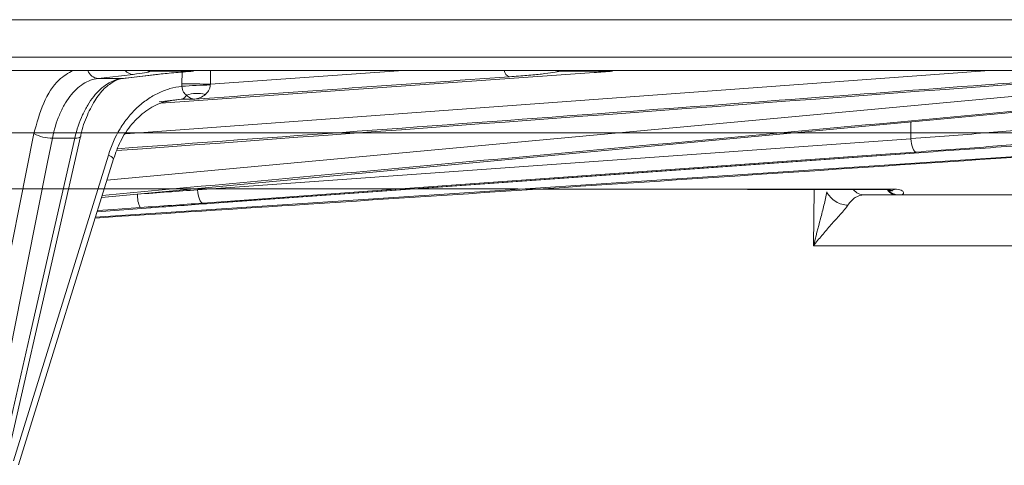
# Model space of a CAD drawing. Units: inches. Extents: x 49887 to 50937, y -1367 to -339.
# Drawn here: x 50370 to 50372, y -947 to -946 of the extents above; entities that cross this region are included whole.
import ezdxf

# ---------------------------------------------------------------- set-up
doc = ezdxf.new("R2010")
doc.units = ezdxf.units.IN
doc.header["$MEASUREMENT"] = 0

msp = doc.modelspace()

# ---------------------------------------------------------------- linework, layer by layer
at = {"color": 0, "linetype": 'Continuous', "lineweight": 5}
for p, q in [((50352.2344, -945.8151), (50375.487, -945.8151)), ((50375.457, -945.8446), (50352.2644, -945.8446)), ((50370.4536, -945.8532), (50370.3766, -945.8621)), ((50370.3766, -945.8621), (50370.43, -945.8621)), ((50370.3837, -946.124), (50373.2543, -945.8562)), ((50370.3956, -946.0857), (50373.0002, -945.8446)), ((50370.43, -945.8621), (50370.5073, -945.8532)), ((50370.43, -945.8621), (50370.4322, -945.862)), ((50370.4322, -945.862), (50370.5095, -945.853)), ((50370.437, -945.9837), (50372.3368, -945.8446)), ((50370.4903, -945.8446), (50370.4903, -945.8446)), ((50370.5861, -945.8463), (50370.4925, -945.8463)), ((50370.5073, -945.8532), (50370.5095, -945.853)), ((50370.5145, -945.9165), (50371.4674, -945.849)), ((50370.5609, -945.8742), (50370.5612, -945.8483)), ((50370.6234, -945.8747), (50371.0475, -945.8446)), ((50370.6237, -945.8453), (50370.6234, -945.8747)), ((50371.5075, -945.8463), (50371.3926, -945.8463)), ((50370.5595, -945.9077), (50370.5106, -945.9132)), ((50370.5595, -945.9077), (50370.5456, -945.9096)), ((50370.5892, -945.9076), (50370.5595, -945.9077)), ((50372.1637, -945.9579), (50372.1639, -945.9946)), ((50370.0916, -946.7033), (50370.2354, -945.9835)), ((50370.3255, -945.9932), (50370.2762, -945.9932)), ((50373.0838, -945.9884), (50370.3704, -946.167)), ((50370.5954, -946.107), (50372.1639, -945.9946)), ((50370.1906, -946.7035), (50370.3991, -946.0307)), ((50370.2016, -946.7116), (50370.4101, -946.0388)), ((50370.632, -946.1364), (50372.2017, -946.024)), ((50372.2017, -946.024), (50372.2015, -946.024)), ((50371.8122, -946.1053), (50372.128, -946.1054)), ((50371.9496, -946.2304), (50371.9512, -946.1065)), ((50372.1338, -946.1184), (50372.0609, -946.1184)), ((50370.3739, -946.1557), (50370.5018, -946.146)), ((50370.632, -946.1364), (50370.6318, -946.1364)), ((50372.5758, -946.2304), (50371.9496, -946.2304))]:
    msp.add_line(p, q, dxfattribs=at)
at = {"color": 0, "linetype": 'Continuous', "lineweight": 5, "flags": 128}
for points in [[(50370.4925, -945.8463), (50370.4867, -945.8459), (50370.4816, -945.8446)], [(50371.3819, -945.8446), (50371.3868, -945.8459), (50371.3926, -945.8463)], [(50370.2762, -945.9932), (50370.2649, -946.0496), (50370.2199, -946.2751), (50370.1324, -946.713)], [(50370.1613, -946.713), (50370.1742, -946.6566), (50370.2256, -946.4311), (50370.3255, -945.9932)], [(50370.1739, -946.7094), (50370.2888, -946.2056), (50370.3381, -945.9897)], [(50370.3255, -945.9932), (50370.3298, -945.9931), (50370.3334, -945.9926), (50370.336, -945.9918), (50370.3376, -945.9906), (50370.338, -945.9898)], [(50372.1639, -945.9946), (50372.1645, -946.0003), (50372.1654, -946.0058), (50372.1666, -946.0109), (50372.168, -946.0154), (50372.1697, -946.019), (50372.1715, -946.0217), (50372.1733, -946.0234), (50372.1751, -946.024)], [(50372.1751, -946.024), (50372.1182, -946.028), (50371.8906, -946.0444), (50370.98, -946.1096), (50370.6066, -946.1364)], [(50370.6318, -946.1364), (50370.6887, -946.1323), (50370.9166, -946.116), (50371.8278, -946.0507), (50372.2015, -946.024)], [(50370.5954, -946.107), (50370.596, -946.1128), (50370.5969, -946.1183), (50370.5981, -946.1234), (50370.5996, -946.1278), (50370.6012, -946.1315), (50370.603, -946.1342), (50370.6048, -946.1358), (50370.6066, -946.1364)], [(50370.469, -946.146), (50370.4097, -946.15), (50370.3749, -946.1524)]]:
    msp.add_lwpolyline(points, dxfattribs=at)
at = {"color": 0, "linetype": 'Continuous', "lineweight": 5}
for centre, radius, start, end in [((50370.3784, -945.8362), 0.026, 198.8676, 266.0772), ((50370.4543, -945.8299), 0.0232, 219.1152, 268.3371), ((50371.2877, -945.8407), 0.019, 191.8244, 249.6511), ((50370.5739, -948.0595), 2.1854, 88.7008, 90.3393), ((50370.633, -946.7383), 0.8619, 90.6473, 94.7889), ((50370.5563, -945.892), 0.0161, 281.4961, 334.7126), ((50370.5945, -945.9719), 0.0768, 76.5806, 107.9617), ((50370.2753, -945.9069), 0.0864, 242.5229, 270.6149), ((50370.3949, -946.048), 0.0177, 31.0586, 76.3918), ((50370.5233, -946.1196), 0.0603, 177.1695, 205.9834), ((50372.0617, -946.0876), 0.0308, 218.7102, 268.6046), ((50372.1383, -946.0839), 0.0345, 226.6053, 269.5669)]:
    msp.add_arc(centre, radius, start, end, dxfattribs=at)
for points in [[(50372.6363, -945.7329), (50371.3393, -945.7329), (50369.8873, -945.7329), (50368.3534, -945.7329)], [(50371.2811, -945.8585), (50371.0504, -945.8749), (50370.8198, -945.8913), (50370.5892, -945.9076)], [(50371.4674, -945.849), (50371.4803, -945.8481), (50371.4937, -945.8472), (50371.5075, -945.8463)], [(50370.561, -945.8794), (50370.5609, -945.8777), (50370.5609, -945.8759), (50370.5609, -945.8742)], [(50370.6234, -945.8747), (50370.6233, -945.8753), (50370.6233, -945.8759), (50370.6232, -945.8764)], [(50370.463, -946.1166), (50370.5081, -946.1134), (50370.5522, -946.1102), (50370.5954, -946.107)], [(50372.1381, -946.1184), (50372.1368, -946.1184), (50372.1354, -946.1184), (50372.1338, -946.1184)], [(50370.6066, -946.1364), (50370.5617, -946.1396), (50370.5158, -946.1428), (50370.469, -946.146)], [(50370.5018, -946.146), (50370.5435, -946.1428), (50370.5868, -946.1396), (50370.6318, -946.1364)]]:
    msp.add_open_spline(points, degree=3, dxfattribs=at)
for points, knots in [([(50370.2354, -945.9835), (50370.2417, -945.9602), (50370.2543, -945.9137), (50370.2859, -945.8648), (50370.3108, -945.8506), (50370.3214, -945.8446)], [0, 0, 0, 0, 0.364866, 0.729733, 1, 1, 1, 1]), ([(50370.3766, -945.8621), (50370.3652, -945.8634), (50370.3541, -945.8676), (50370.3384, -945.8776), (50370.3334, -945.8816), (50370.3236, -945.8909), (50370.3189, -945.8962), (50370.3101, -945.9077), (50370.3059, -945.914), (50370.2982, -945.9276), (50370.2946, -945.935), (50370.2849, -945.9582), (50370.2798, -945.975), (50370.2762, -945.9932)], [0, 0, 0, 0, 0.25, 0.25, 0.375, 0.375, 0.5, 0.5, 0.625, 0.625, 0.75, 0.75, 1, 1, 1, 1]), ([(50370.3255, -945.9932), (50370.3297, -945.975), (50370.3354, -945.9578), (50370.3458, -945.9348), (50370.3496, -945.9275), (50370.3578, -945.9139), (50370.3622, -945.9075), (50370.3714, -945.896), (50370.3762, -945.8908), (50370.3862, -945.8816), (50370.3915, -945.8775), (50370.4076, -945.8675), (50370.4186, -945.8634), (50370.43, -945.8621)], [0, 0, 0, 0, 0.25, 0.25, 0.375, 0.375, 0.5, 0.5, 0.625, 0.625, 0.75, 0.75, 1, 1, 1, 1]), ([(50370.3383, -945.9898), (50370.3385, -945.9886), (50370.3412, -945.9713), (50370.3524, -945.9421), (50370.3708, -945.906), (50370.393, -945.88), (50370.4156, -945.8654), (50370.4297, -945.8613), (50370.4369, -945.8617), (50370.4372, -945.8617)], [0, 0, 0, 0, 0.014752, 0.212442, 0.407582, 0.599588, 0.793732, 0.990469, 1, 1, 1, 1]), ([(50373.2649, -945.8516), (50373.2507, -945.853), (50373.1801, -945.8596), (50372.8834, -945.8876), (50371.9376, -945.9768), (50371.0484, -946.0584), (50370.3852, -946.1194)], [0, 0, 0, 0, 0.014721, 0.073603, 0.309131, 1, 1, 1, 1]), ([(50370.4176, -946.0209), (50371.0248, -945.9762), (50371.7853, -945.9202), (50372.5459, -945.8631), (50372.6992, -945.8516)], [0, 0, 0, 0, 0.798314, 1, 1, 1, 1]), ([(50372.595, -945.8562), (50372.5772, -945.8575), (50372.4882, -945.8642), (50372.1144, -945.8921), (50371.4071, -945.9451), (50370.7708, -945.9911), (50370.4195, -946.0166)], [0, 0, 0, 0, 0.024549, 0.1227452, 0.5155297, 1, 1, 1, 1]), ([(50370.4925, -945.8463), (50370.49, -945.8474), (50370.4853, -945.8485), (50370.4722, -945.8508), (50370.4639, -945.852), (50370.4536, -945.8532)], [0, 0, 0, 0, 0.5, 0.5, 1, 1, 1, 1]), ([(50370.5073, -945.8532), (50370.5176, -945.852), (50370.5296, -945.8508), (50370.556, -945.8485), (50370.5704, -945.8474), (50370.5861, -945.8463)], [0, 0, 0, 0, 0.5, 0.5, 1, 1, 1, 1]), ([(50371.3926, -945.8463), (50371.3888, -945.8473), (50371.3834, -945.8483), (50371.3696, -945.8503), (50371.3614, -945.8513), (50371.3423, -945.8534), (50371.3313, -945.8545), (50371.3076, -945.8565), (50371.2948, -945.8575), (50371.2811, -945.8585)], [0, 0, 0, 0, 0.25, 0.25, 0.5, 0.5, 0.75, 0.75, 1, 1, 1, 1]), ([(50370.3991, -946.0307), (50370.4055, -946.01), (50370.4141, -945.9908), (50370.4302, -945.9643), (50370.4362, -945.9558), (50370.4487, -945.9402), (50370.4554, -945.933), (50370.4696, -945.9197), (50370.4772, -945.9136), (50370.4928, -945.9028), (50370.5009, -945.8981), (50370.5174, -945.8902), (50370.5259, -945.887), (50370.5433, -945.882), (50370.5522, -945.8803), (50370.561, -945.8794)], [0, 0, 0, 0, 0.25, 0.25, 0.375, 0.375, 0.5, 0.5, 0.625, 0.625, 0.75, 0.75, 0.875, 0.875, 1, 1, 1, 1]), ([(50370.5709, -945.8988), (50370.5684, -945.8971), (50370.5662, -945.895), (50370.5634, -945.8904), (50370.5626, -945.8886), (50370.5614, -945.8843), (50370.5611, -945.8819), (50370.561, -945.8794)], [0, 0, 0, 0, 0.5, 0.5, 0.75, 0.75, 1, 1, 1, 1]), ([(50370.6232, -945.8764), (50370.6231, -945.8789), (50370.6226, -945.8813), (50370.6212, -945.8854), (50370.6203, -945.8873), (50370.6172, -945.8924), (50370.6148, -945.895), (50370.6124, -945.8972)], [0, 0, 0, 0, 0.25, 0.25, 0.5, 0.5, 1, 1, 1, 1]), ([(50370.5709, -945.8988), (50370.5738, -945.9018), (50370.5769, -945.9038), (50370.583, -945.9066), (50370.5861, -945.9074), (50370.5892, -945.9076)], [0, 0, 0, 0, 0.5, 0.5, 1, 1, 1, 1]), ([(50370.6124, -945.8972), (50370.6088, -945.9004), (50370.6049, -945.9027), (50370.5972, -945.906), (50370.5932, -945.9071), (50370.5892, -945.9076)], [0, 0, 0, 0, 0.5, 0.5, 1, 1, 1, 1]), ([(50370.4106, -946.0391), (50370.4152, -946.026), (50370.4251, -945.9976), (50370.45, -945.9614), (50370.4812, -945.9323), (50370.514, -945.914), (50370.5359, -945.911), (50370.5456, -945.9096)], [0, 0, 0, 0, 0.185691, 0.399952, 0.614735, 0.830373, 1, 1, 1, 1]), ([(50372.1639, -945.9946), (50372.2214, -945.9903), (50372.2756, -945.9861), (50372.352, -945.9799), (50372.3767, -945.9778), (50372.4242, -945.9738), (50372.4467, -945.9718), (50372.4681, -945.9699)], [0, 0, 0, 0, 0.5, 0.5, 0.75, 0.75, 1, 1, 1, 1]), ([(50368.2363, -945.9814), (50368.2865, -945.9814), (50368.3367, -945.9814), (50368.437, -945.9814), (50368.4871, -945.9814), (50368.637, -945.9814), (50368.7366, -945.9814), (50369.034, -945.9814), (50369.4271, -945.9814), (50369.8133, -945.9814), (50370.1961, -945.9814), (50370.386, -945.9814), (50370.7614, -945.9814), (50370.947, -945.9814), (50371.314, -945.9814), (50371.4953, -945.9814), (50371.8527, -945.9814), (50372.029, -945.9814), (50372.2897, -945.9814), (50372.3759, -945.9814), (50372.5044, -945.9814), (50372.5471, -945.9814), (50372.6321, -945.9814), (50372.6745, -945.9814), (50372.7169, -945.9814)], [0, 0, 0, 0, 0.03125, 0.03125, 0.0625, 0.0625, 0.125, 0.125, 0.25, 0.375, 0.375, 0.5, 0.5, 0.625, 0.625, 0.75, 0.75, 0.875, 0.875, 0.9375, 0.9375, 0.96875, 0.96875, 1, 1, 1, 1]), ([(50370.3697, -946.1691), (50370.5263, -946.159), (50371.4327, -946.1003), (50372.339, -946.0391), (50373.0887, -945.9886)], [0, 0, 0, 0, 0.172749, 1, 1, 1, 1]), ([(50372.4912, -945.9993), (50372.469, -946.0012), (50372.4456, -946.0032), (50372.3963, -946.0072), (50372.3706, -946.0093), (50372.2912, -946.0155), (50372.2349, -946.0197), (50372.1751, -946.024)], [0, 0, 0, 0, 0.25, 0.25, 0.5, 0.5, 1, 1, 1, 1]), ([(50372.2015, -946.024), (50372.2314, -946.0218), (50372.2618, -946.0197), (50372.3234, -946.0154), (50372.3544, -946.0133), (50372.4473, -946.0072), (50372.5093, -946.0032), (50372.5714, -945.9993)], [0, 0, 0, 0, 0.25, 0.25, 0.5, 0.5, 1, 1, 1, 1]), ([(50369.1933, -946.1053), (50369.4152, -946.1053), (50369.8381, -946.1052), (50370.444, -946.1052), (50371.0187, -946.1052), (50371.4753, -946.1053), (50371.7348, -946.1053), (50371.8122, -946.1053)], [0, 0, 0, 0, 0.243231, 0.463503, 0.683774, 0.905782, 1, 1, 1, 1]), ([(50371.8047, -946.1066), (50371.9032, -946.1064), (50372.0089, -946.1061), (50372.1115, -946.1064), (50372.1186, -946.1065)], [0, 0, 0, 0, 0.9314444, 1, 1, 1, 1]), ([(50371.9496, -946.2304), (50371.9545, -946.2105), (50371.9599, -946.1906), (50371.9676, -946.1608), (50371.9702, -946.1508), (50371.9749, -946.1311), (50371.9772, -946.1212), (50371.9789, -946.1118)], [0, 0, 0, 0, 0.5, 0.5, 0.75, 0.75, 1, 1, 1, 1]), ([(50371.9789, -946.1118), (50371.9828, -946.1199), (50371.9899, -946.1275), (50372.0069, -946.1381), (50372.0167, -946.1409), (50372.0253, -946.1406)], [0, 0, 0, 0, 0.5, 0.5, 1, 1, 1, 1]), ([(50372.0609, -946.1184), (50372.0541, -946.1184), (50372.0476, -946.1203), (50372.0355, -946.1279), (50372.03, -946.1334), (50372.0253, -946.1406)], [0, 0, 0, 0, 0.5, 0.5, 1, 1, 1, 1]), ([(50372.1124, -946.1089), (50372.115, -946.1088), (50372.1196, -946.1088), (50372.1226, -946.1091), (50372.1229, -946.1091), (50372.123, -946.1092)], [0, 0, 0, 0, 0.386356, 0.681145, 1, 1, 1, 1]), ([(50372.1127, -946.1089), (50372.1156, -946.1115), (50372.1219, -946.1171), (50372.1297, -946.1179), (50372.1338, -946.1184)], [0, 0, 0, 0, 0.465696, 1, 1, 1, 1]), ([(50372.1186, -946.1086), (50372.12, -946.1086), (50372.1232, -946.1086), (50372.1262, -946.1066), (50372.128, -946.1054)], [0, 0, 0, 0, 0.423315, 1, 1, 1, 1]), ([(50372.128, -946.1054), (50372.1342, -946.1054), (50372.139, -946.1064), (50372.1455, -946.1093), (50372.1472, -946.1111), (50372.1482, -946.1143), (50372.1475, -946.1158), (50372.1441, -946.1178), (50372.1415, -946.1184), (50372.1381, -946.1184)], [0, 0, 0, 0, 0.25, 0.25, 0.5, 0.5, 0.75, 0.75, 1, 1, 1, 1]), ([(50372.6805, -946.1184), (50372.6357, -946.1184), (50372.5909, -946.1184), (50372.5012, -946.1184), (50372.4563, -946.1184), (50372.3208, -946.1184), (50372.2298, -946.1184), (50372.1381, -946.1184)], [0, 0, 0, 0, 0.25, 0.25, 0.5, 0.5, 1, 1, 1, 1]), ([(50372.0253, -946.1406), (50372.0232, -946.1437), (50372.0206, -946.147), (50372.0149, -946.154), (50372.0116, -946.1577), (50372.0018, -946.1688), (50371.9948, -946.1766), (50371.9812, -946.1919), (50371.9745, -946.1996), (50371.9616, -946.215), (50371.9554, -946.2227), (50371.9496, -946.2304)], [0, 0, 0, 0, 0.125, 0.125, 0.25, 0.25, 0.5, 0.5, 0.75, 0.75, 1, 1, 1, 1])]:
    msp.add_open_spline(points, degree=3, knots=knots, dxfattribs=at)

doc.saveas('drawing.dxf')
